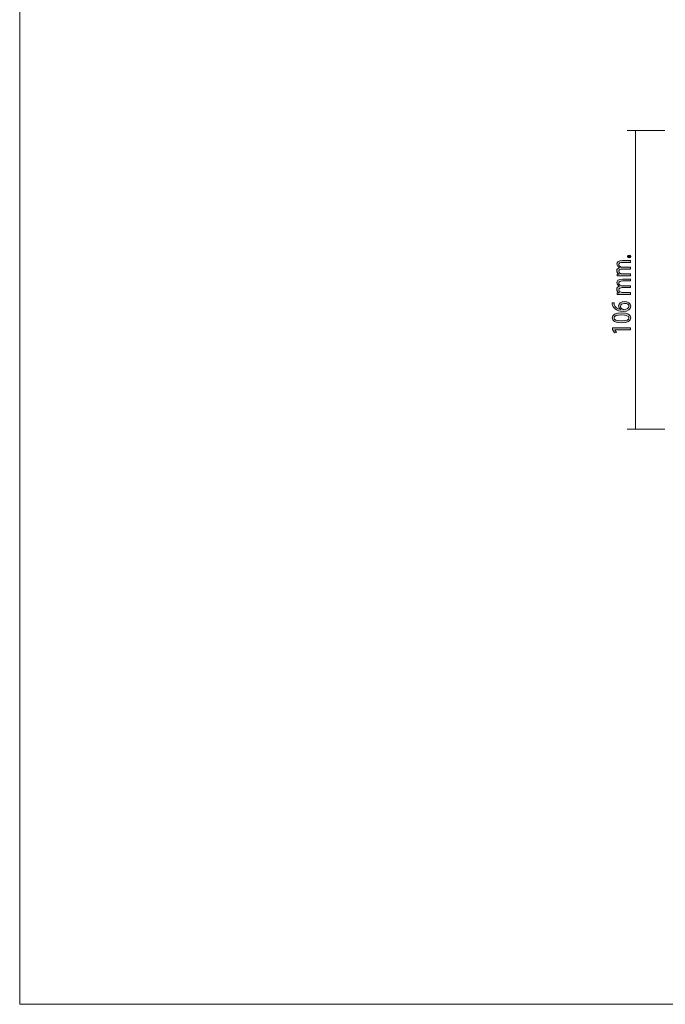
# Model space of a CAD drawing. Units: millimetres. Extents: x -148 to 343, y -7 to 311.
# Drawn here: x -148 to -34, y -7 to 168 of the extents above; entities that cross this region are included whole.
import ezdxf

# ---------------------------------------------------------------- set-up
doc = ezdxf.new("R2010")
doc.units = ezdxf.units.MM
doc.header["$MEASUREMENT"] = 0
doc.layers.add('GEOM', color=7, linetype='Continuous', lineweight=0)
doc.layers.add('QUOTE', color=7, linetype='Continuous', lineweight=0)

# ---------------------------------------------------------------- blocks, each defined once
blk = doc.blocks.new('Block_29')
at = {"layer": 'QUOTE', "true_color": 0xffff00, "transparency": 33554687}
h = blk.add_hatch(color=2, dxfattribs=at)
h.dxf.hatch_style = 2
edge = h.paths.add_edge_path()
edge.add_spline(control_points=[(-40.35, 125.43), (-40.53, 125.43), (-40.66, 125.53), (-40.66, 125.67), (-40.66, 125.81), (-40.53, 125.9), (-40.35, 125.9), (-40.17, 125.9), (-40.04, 125.81), (-40.04, 125.67), (-40.04, 125.53), (-40.17, 125.43), (-40.35, 125.43)], knot_values=[0, 0, 0, 0, 1, 1, 1, 2, 2, 2, 3, 3, 3, 4, 4, 4, 4], degree=3, periodic=0)
h = blk.add_hatch(color=2, dxfattribs=at)
h.dxf.hatch_style = 2
edge = h.paths.add_edge_path()
edge.add_spline(control_points=[(-41.83, 122.22), (-42.08, 122.22), (-42.28, 122.21), (-42.48, 122.2), (-42.48, 122.2), (-42.48, 122.51), (-42.48, 122.51), (-42.48, 122.51), (-42.1, 122.52), (-42.1, 122.52), (-42.1, 122.52), (-42.1, 122.53), (-42.1, 122.53), (-42.32, 122.64), (-42.54, 122.82), (-42.54, 123.13), (-42.54, 123.4), (-42.34, 123.59), (-42.06, 123.68), (-42.06, 123.68), (-42.06, 123.68), (-42.06, 123.68), (-42.19, 123.74), (-42.29, 123.82), (-42.37, 123.9), (-42.48, 124.01), (-42.54, 124.14), (-42.54, 124.32), (-42.54, 124.57), (-42.33, 124.95), (-41.5, 124.95), (-41.5, 124.95), (-40.09, 124.95), (-40.09, 124.95), (-40.09, 124.95), (-40.09, 124.61), (-40.09, 124.61), (-40.09, 124.61), (-41.44, 124.61), (-41.44, 124.61), (-41.9, 124.61), (-42.18, 124.48), (-42.18, 124.2), (-42.18, 124), (-42, 123.84), (-41.79, 123.78), (-41.73, 123.77), (-41.65, 123.76), (-41.57, 123.76), (-41.57, 123.76), (-40.09, 123.76), (-40.09, 123.76), (-40.09, 123.76), (-40.09, 123.42), (-40.09, 123.42), (-40.09, 123.42), (-41.52, 123.42), (-41.52, 123.42), (-41.9, 123.42), (-42.18, 123.28), (-42.18, 123.02), (-42.18, 122.8), (-41.96, 122.64), (-41.75, 122.58), (-41.68, 122.57), (-41.61, 122.56), (-41.53, 122.56), (-41.53, 122.56), (-40.09, 122.56), (-40.09, 122.56), (-40.09, 122.56), (-40.09, 122.22), (-40.09, 122.22), (-40.09, 122.22), (-41.83, 122.22), (-41.83, 122.22)], knot_values=[0, 0, 0, 0, 1, 1, 1, 2, 2, 2, 3, 3, 3, 4, 4, 4, 5, 5, 5, 6, 6, 6, 7, 7, 7, 8, 8, 8, 9, 9, 9, 10, 10, 10, 11, 11, 11, 12, 12, 12, 13, 13, 13, 14, 14, 14, 15, 15, 15, 16, 16, 16, 17, 17, 17, 18, 18, 18, 19, 19, 19, 20, 20, 20, 21, 21, 21, 22, 22, 22, 23, 23, 23, 24, 24, 24, 25, 25, 25, 25], degree=3, periodic=0)
h = blk.add_hatch(color=2, dxfattribs=at)
h.dxf.hatch_style = 2
edge = h.paths.add_edge_path()
edge.add_spline(control_points=[(-41.83, 118.92), (-42.08, 118.92), (-42.28, 118.91), (-42.48, 118.9), (-42.48, 118.9), (-42.48, 119.21), (-42.48, 119.21), (-42.48, 119.21), (-42.1, 119.22), (-42.1, 119.22), (-42.1, 119.22), (-42.1, 119.24), (-42.1, 119.24), (-42.32, 119.34), (-42.54, 119.52), (-42.54, 119.84), (-42.54, 120.1), (-42.34, 120.3), (-42.06, 120.38), (-42.06, 120.38), (-42.06, 120.39), (-42.06, 120.39), (-42.19, 120.45), (-42.29, 120.52), (-42.37, 120.6), (-42.48, 120.71), (-42.54, 120.84), (-42.54, 121.02), (-42.54, 121.28), (-42.33, 121.65), (-41.5, 121.65), (-41.5, 121.65), (-40.09, 121.65), (-40.09, 121.65), (-40.09, 121.65), (-40.09, 121.31), (-40.09, 121.31), (-40.09, 121.31), (-41.44, 121.31), (-41.44, 121.31), (-41.9, 121.31), (-42.18, 121.18), (-42.18, 120.9), (-42.18, 120.7), (-42, 120.54), (-41.79, 120.49), (-41.73, 120.47), (-41.65, 120.46), (-41.57, 120.46), (-41.57, 120.46), (-40.09, 120.46), (-40.09, 120.46), (-40.09, 120.46), (-40.09, 120.12), (-40.09, 120.12), (-40.09, 120.12), (-41.52, 120.12), (-41.52, 120.12), (-41.9, 120.12), (-42.18, 119.98), (-42.18, 119.72), (-42.18, 119.5), (-41.96, 119.34), (-41.75, 119.29), (-41.68, 119.27), (-41.61, 119.26), (-41.53, 119.26), (-41.53, 119.26), (-40.09, 119.26), (-40.09, 119.26), (-40.09, 119.26), (-40.09, 118.92), (-40.09, 118.92), (-40.09, 118.92), (-41.83, 118.92), (-41.83, 118.92)], knot_values=[0, 0, 0, 0, 1, 1, 1, 2, 2, 2, 3, 3, 3, 4, 4, 4, 5, 5, 5, 6, 6, 6, 7, 7, 7, 8, 8, 8, 9, 9, 9, 10, 10, 10, 11, 11, 11, 12, 12, 12, 13, 13, 13, 14, 14, 14, 15, 15, 15, 16, 16, 16, 17, 17, 17, 18, 18, 18, 19, 19, 19, 20, 20, 20, 21, 21, 21, 22, 22, 22, 23, 23, 23, 24, 24, 24, 25, 25, 25, 25], degree=3, periodic=0)
h = blk.add_hatch(color=2, dxfattribs=at)
h.dxf.hatch_style = 2
edge = h.paths.add_edge_path()
edge.add_spline(control_points=[(-41.14, 117.31), (-41.6, 117.31), (-41.88, 117.1), (-41.88, 116.78), (-41.88, 116.57), (-41.72, 116.38), (-41.48, 116.28), (-41.43, 116.26), (-41.37, 116.24), (-41.29, 116.24), (-40.76, 116.25), (-40.37, 116.44), (-40.37, 116.81), (-40.37, 117.11), (-40.68, 117.31), (-41.14, 117.31)], knot_values=[0, 0, 0, 0, 1, 1, 1, 2, 2, 2, 3, 3, 3, 4, 4, 4, 5, 5, 5, 5], degree=3, periodic=0)
edge = h.paths.add_edge_path()
edge.add_spline(control_points=[(-43, 117.41), (-43, 117.34), (-43, 117.25), (-42.98, 117.15), (-42.86, 116.6), (-42.36, 116.31), (-41.83, 116.25), (-41.83, 116.25), (-41.83, 116.27), (-41.83, 116.27), (-42.04, 116.39), (-42.21, 116.6), (-42.21, 116.89), (-42.21, 117.34), (-41.8, 117.66), (-41.17, 117.66), (-40.58, 117.66), (-40.04, 117.34), (-40.04, 116.81), (-40.04, 116.26), (-40.57, 115.9), (-41.4, 115.9), (-42.04, 115.9), (-42.54, 116.08), (-42.85, 116.33), (-43.11, 116.55), (-43.28, 116.83), (-43.33, 117.16), (-43.35, 117.26), (-43.35, 117.35), (-43.35, 117.41), (-43.35, 117.41), (-43, 117.41), (-43, 117.41)], knot_values=[0, 0, 0, 0, 1, 1, 1, 2, 2, 2, 3, 3, 3, 4, 4, 4, 5, 5, 5, 6, 6, 6, 7, 7, 7, 8, 8, 8, 9, 9, 9, 10, 10, 10, 11, 11, 11, 11], degree=3, periodic=0)
h = blk.add_hatch(color=2, dxfattribs=at)
h.dxf.hatch_style = 2
edge = h.paths.add_edge_path()
edge.add_spline(control_points=[(-41.68, 114.22), (-40.85, 114.22), (-40.37, 114.43), (-40.37, 114.75), (-40.37, 115.1), (-40.89, 115.27), (-41.71, 115.27), (-42.5, 115.27), (-43.02, 115.11), (-43.02, 114.75), (-43.02, 114.45), (-42.56, 114.22), (-41.68, 114.22)], knot_values=[0, 0, 0, 0, 1, 1, 1, 2, 2, 2, 3, 3, 3, 4, 4, 4, 4], degree=3, periodic=0)
edge = h.paths.add_edge_path()
edge.add_spline(control_points=[(-41.73, 115.62), (-40.64, 115.62), (-40.04, 115.3), (-40.04, 114.73), (-40.04, 114.22), (-40.62, 113.88), (-41.69, 113.88), (-42.76, 113.88), (-43.36, 114.25), (-43.36, 114.77), (-43.36, 115.31), (-42.75, 115.62), (-41.73, 115.62)], knot_values=[0, 0, 0, 0, 1, 1, 1, 2, 2, 2, 3, 3, 3, 4, 4, 4, 4], degree=3, periodic=0)
h = blk.add_hatch(color=2, dxfattribs=at)
h.dxf.hatch_style = 2
edge = h.paths.add_edge_path()
edge.add_spline(control_points=[(-42.9, 112.64), (-42.9, 112.64), (-42.9, 112.63), (-42.9, 112.63), (-42.9, 112.63), (-42.6, 112.18), (-42.6, 112.18), (-42.6, 112.18), (-42.93, 112.12), (-42.93, 112.12), (-42.93, 112.12), (-43.3, 112.68), (-43.3, 112.68), (-43.3, 112.68), (-43.3, 112.98), (-43.3, 112.98), (-43.3, 112.98), (-40.09, 112.98), (-40.09, 112.98), (-40.09, 112.98), (-40.09, 112.64), (-40.09, 112.64), (-40.09, 112.64), (-42.9, 112.64), (-42.9, 112.64)], knot_values=[0, 0, 0, 0, 1, 1, 1, 2, 2, 2, 3, 3, 3, 4, 4, 4, 5, 5, 5, 6, 6, 6, 7, 7, 7, 8, 8, 8, 8], degree=3, periodic=0)
at = {"layer": 'QUOTE', "color": 7, "lineweight": 13, "true_color": 0xffffff}
for points, knots in [([(-40.35, 125.43), (-40.53, 125.43), (-40.66, 125.53), (-40.66, 125.67), (-40.66, 125.81), (-40.53, 125.9), (-40.35, 125.9), (-40.17, 125.9), (-40.04, 125.81), (-40.04, 125.67), (-40.04, 125.53), (-40.17, 125.43), (-40.35, 125.43)], [0, 0, 0, 0, 1, 1, 1, 2, 2, 2, 3, 3, 3, 4, 4, 4, 4]), ([(-41.83, 122.22), (-42.08, 122.22), (-42.28, 122.21), (-42.48, 122.2), (-42.48, 122.2), (-42.48, 122.51), (-42.48, 122.51), (-42.48, 122.51), (-42.1, 122.52), (-42.1, 122.52), (-42.1, 122.52), (-42.1, 122.53), (-42.1, 122.53), (-42.32, 122.64), (-42.54, 122.82), (-42.54, 123.13), (-42.54, 123.4), (-42.34, 123.59), (-42.06, 123.68), (-42.06, 123.68), (-42.06, 123.68), (-42.06, 123.68), (-42.19, 123.74), (-42.29, 123.82), (-42.37, 123.9), (-42.48, 124.01), (-42.54, 124.14), (-42.54, 124.32), (-42.54, 124.57), (-42.33, 124.95), (-41.5, 124.95), (-41.5, 124.95), (-40.09, 124.95), (-40.09, 124.95), (-40.09, 124.95), (-40.09, 124.61), (-40.09, 124.61), (-40.09, 124.61), (-41.44, 124.61), (-41.44, 124.61), (-41.9, 124.61), (-42.18, 124.48), (-42.18, 124.2), (-42.18, 124), (-42, 123.84), (-41.79, 123.78), (-41.73, 123.77), (-41.65, 123.76), (-41.57, 123.76), (-41.57, 123.76), (-40.09, 123.76), (-40.09, 123.76), (-40.09, 123.76), (-40.09, 123.42), (-40.09, 123.42), (-40.09, 123.42), (-41.52, 123.42), (-41.52, 123.42), (-41.9, 123.42), (-42.18, 123.28), (-42.18, 123.02), (-42.18, 122.8), (-41.96, 122.64), (-41.75, 122.58), (-41.68, 122.57), (-41.61, 122.56), (-41.53, 122.56), (-41.53, 122.56), (-40.09, 122.56), (-40.09, 122.56), (-40.09, 122.56), (-40.09, 122.22), (-40.09, 122.22), (-40.09, 122.22), (-41.83, 122.22), (-41.83, 122.22)], [0, 0, 0, 0, 1, 1, 1, 2, 2, 2, 3, 3, 3, 4, 4, 4, 5, 5, 5, 6, 6, 6, 7, 7, 7, 8, 8, 8, 9, 9, 9, 10, 10, 10, 11, 11, 11, 12, 12, 12, 13, 13, 13, 14, 14, 14, 15, 15, 15, 16, 16, 16, 17, 17, 17, 18, 18, 18, 19, 19, 19, 20, 20, 20, 21, 21, 21, 22, 22, 22, 23, 23, 23, 24, 24, 24, 25, 25, 25, 25]), ([(-41.83, 118.92), (-42.08, 118.92), (-42.28, 118.91), (-42.48, 118.9), (-42.48, 118.9), (-42.48, 119.21), (-42.48, 119.21), (-42.48, 119.21), (-42.1, 119.22), (-42.1, 119.22), (-42.1, 119.22), (-42.1, 119.24), (-42.1, 119.24), (-42.32, 119.34), (-42.54, 119.52), (-42.54, 119.84), (-42.54, 120.1), (-42.34, 120.3), (-42.06, 120.38), (-42.06, 120.38), (-42.06, 120.39), (-42.06, 120.39), (-42.19, 120.45), (-42.29, 120.52), (-42.37, 120.6), (-42.48, 120.71), (-42.54, 120.84), (-42.54, 121.02), (-42.54, 121.28), (-42.33, 121.65), (-41.5, 121.65), (-41.5, 121.65), (-40.09, 121.65), (-40.09, 121.65), (-40.09, 121.65), (-40.09, 121.31), (-40.09, 121.31), (-40.09, 121.31), (-41.44, 121.31), (-41.44, 121.31), (-41.9, 121.31), (-42.18, 121.18), (-42.18, 120.9), (-42.18, 120.7), (-42, 120.54), (-41.79, 120.49), (-41.73, 120.47), (-41.65, 120.46), (-41.57, 120.46), (-41.57, 120.46), (-40.09, 120.46), (-40.09, 120.46), (-40.09, 120.46), (-40.09, 120.12), (-40.09, 120.12), (-40.09, 120.12), (-41.52, 120.12), (-41.52, 120.12), (-41.9, 120.12), (-42.18, 119.98), (-42.18, 119.72), (-42.18, 119.5), (-41.96, 119.34), (-41.75, 119.29), (-41.68, 119.27), (-41.61, 119.26), (-41.53, 119.26), (-41.53, 119.26), (-40.09, 119.26), (-40.09, 119.26), (-40.09, 119.26), (-40.09, 118.92), (-40.09, 118.92), (-40.09, 118.92), (-41.83, 118.92), (-41.83, 118.92)], [0, 0, 0, 0, 1, 1, 1, 2, 2, 2, 3, 3, 3, 4, 4, 4, 5, 5, 5, 6, 6, 6, 7, 7, 7, 8, 8, 8, 9, 9, 9, 10, 10, 10, 11, 11, 11, 12, 12, 12, 13, 13, 13, 14, 14, 14, 15, 15, 15, 16, 16, 16, 17, 17, 17, 18, 18, 18, 19, 19, 19, 20, 20, 20, 21, 21, 21, 22, 22, 22, 23, 23, 23, 24, 24, 24, 25, 25, 25, 25]), ([(-43, 117.41), (-43, 117.34), (-43, 117.25), (-42.98, 117.15), (-42.86, 116.6), (-42.36, 116.31), (-41.83, 116.25), (-41.83, 116.25), (-41.83, 116.27), (-41.83, 116.27), (-42.04, 116.39), (-42.21, 116.6), (-42.21, 116.89), (-42.21, 117.34), (-41.8, 117.66), (-41.17, 117.66), (-40.58, 117.66), (-40.04, 117.34), (-40.04, 116.81), (-40.04, 116.26), (-40.57, 115.9), (-41.4, 115.9), (-42.04, 115.9), (-42.54, 116.08), (-42.85, 116.33), (-43.11, 116.55), (-43.28, 116.83), (-43.33, 117.16), (-43.35, 117.26), (-43.35, 117.35), (-43.35, 117.41), (-43.35, 117.41), (-43, 117.41), (-43, 117.41)], [0, 0, 0, 0, 1, 1, 1, 2, 2, 2, 3, 3, 3, 4, 4, 4, 5, 5, 5, 6, 6, 6, 7, 7, 7, 8, 8, 8, 9, 9, 9, 10, 10, 10, 11, 11, 11, 11]), ([(-41.14, 117.31), (-41.6, 117.31), (-41.88, 117.1), (-41.88, 116.78), (-41.88, 116.57), (-41.72, 116.38), (-41.48, 116.28), (-41.43, 116.26), (-41.37, 116.24), (-41.29, 116.24), (-40.76, 116.25), (-40.37, 116.44), (-40.37, 116.81), (-40.37, 117.11), (-40.68, 117.31), (-41.14, 117.31)], [0, 0, 0, 0, 1, 1, 1, 2, 2, 2, 3, 3, 3, 4, 4, 4, 5, 5, 5, 5]), ([(-41.73, 115.62), (-40.64, 115.62), (-40.04, 115.3), (-40.04, 114.73), (-40.04, 114.22), (-40.62, 113.88), (-41.69, 113.88), (-42.76, 113.88), (-43.36, 114.25), (-43.36, 114.77), (-43.36, 115.31), (-42.75, 115.62), (-41.73, 115.62)], [0, 0, 0, 0, 1, 1, 1, 2, 2, 2, 3, 3, 3, 4, 4, 4, 4]), ([(-41.68, 114.22), (-40.85, 114.22), (-40.37, 114.43), (-40.37, 114.75), (-40.37, 115.1), (-40.89, 115.27), (-41.71, 115.27), (-42.5, 115.27), (-43.02, 115.11), (-43.02, 114.75), (-43.02, 114.45), (-42.56, 114.22), (-41.68, 114.22)], [0, 0, 0, 0, 1, 1, 1, 2, 2, 2, 3, 3, 3, 4, 4, 4, 4]), ([(-42.9, 112.64), (-42.9, 112.64), (-42.9, 112.63), (-42.9, 112.63), (-42.9, 112.63), (-42.6, 112.18), (-42.6, 112.18), (-42.6, 112.18), (-42.93, 112.12), (-42.93, 112.12), (-42.93, 112.12), (-43.3, 112.68), (-43.3, 112.68), (-43.3, 112.68), (-43.3, 112.98), (-43.3, 112.98), (-43.3, 112.98), (-40.09, 112.98), (-40.09, 112.98), (-40.09, 112.98), (-40.09, 112.64), (-40.09, 112.64), (-40.09, 112.64), (-42.9, 112.64), (-42.9, 112.64)], [0, 0, 0, 0, 1, 1, 1, 2, 2, 2, 3, 3, 3, 4, 4, 4, 5, 5, 5, 6, 6, 6, 7, 7, 7, 8, 8, 8, 8])]:
    blk.add_open_spline(points, degree=3, knots=knots, dxfattribs=at)
blk = doc.blocks.new('Block_28')
at = {"layer": 'QUOTE'}
blk.add_blockref('Block_29', (0, 0), dxfattribs=at)
blk = doc.blocks.new('Block_27')
at = {"layer": 'QUOTE', "color": 7, "lineweight": 9, "true_color": 0xffffff}
for p, q in [((-34.03, 148), (-40.72, 148)), ((-39.22, 148), (-39.22, 121.5)), ((-39.22, 95), (-39.22, 121.5)), ((-34.03, 95), (-40.72, 95))]:
    blk.add_line(p, q, dxfattribs=at)
at = {"layer": 'QUOTE'}
blk.add_blockref('Block_28', (0, 0), dxfattribs=at)

msp = doc.modelspace()

# ---------------------------------------------------------------- linework, layer by layer
at = {"layer": 'GEOM', "color": 7, "lineweight": 9, "true_color": 0xffffff}
for q in [(-148.48, 310.9), (342.98, -7.11)]:
    msp.add_line((-148.48, -7.11), q, dxfattribs=at)
for points in [[(100.67, 114.45), (-73.33, 108.03), (48.43, 112.54), (91.35, 114.13), (134.29, 115.73), (98.29, 114.41), (82.02, 113.88), (65.74, 113.35), (69.21, 113.61), (72.69, 113.68), (76.16, 113.74), (79.63, 113.6), (63.35, 113.53), (47.06, 113.46), (11.01, 113.46), (54.01, 113.45), (97.01, 113.44), (219.08, 113.42), (44.67, 113.42)], [(99.74, 114.71), (-68.55, 108.61), (49.13, 112.89), (90.57, 114.41), (132.04, 115.93), (97.18, 114.66), (81.4, 114.16), (65.61, 113.65), (68.92, 113.91), (72.22, 113.97), (75.53, 114.03), (78.83, 113.89), (63.04, 113.83), (47.24, 113.76), (12.33, 113.75), (53.85, 113.74), (95.38, 113.73), (213.34, 113.72), (44.67, 113.72)], [(99.67, 114.58), (-66.94, 108.54), (49.38, 112.77), (90.58, 114.27), (132.17, 115.79), (97.22, 114.53), (81.41, 114.02), (65.58, 113.52), (68.92, 113.77), (72.23, 113.83), (75.54, 113.89), (78.82, 113.76), (63.04, 113.69), (47.25, 113.62), (12.39, 113.62), (53.86, 113.61), (95.32, 113.6), (213.14, 113.58), (44.67, 113.58)], [(99.67, 114.55), (-52.89, 109.02), (51.69, 112.83), (91.35, 114.27), (135.8, 115.89), (98.68, 114.55), (82.02, 114.01), (65.35, 113.48), (69.17, 113.75), (72.69, 113.81), (76.21, 113.88), (79.44, 113.74), (63.35, 113.67), (47.26, 113.6), (11.84, 113.59), (54.01, 113.58), (96.18, 113.57), (215.96, 113.56), (44.67, 113.56)]]:
    msp.add_open_spline(points, degree=3, knots=[0, 0, 0, 0, 1, 1, 1, 2, 2, 2, 3, 3, 3, 4, 4, 4, 5, 5, 5, 6, 6, 6, 6], dxfattribs=at)

# ---------------------------------------------------------------- block references
at = {"layer": 'QUOTE'}
msp.add_blockref('Block_27', (0, 0), dxfattribs=at)

doc.saveas('drawing.dxf')
